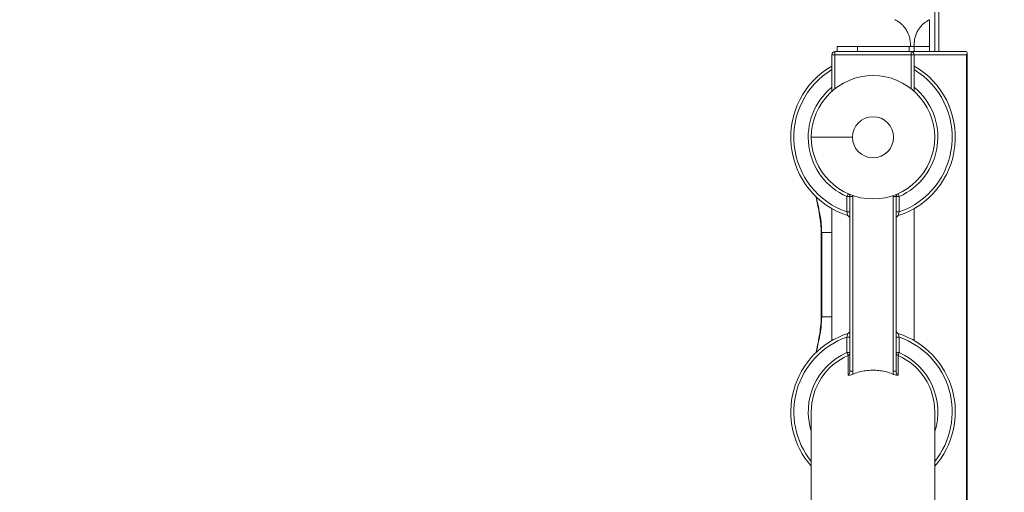
# Model space of a CAD drawing. Units: millimetres. Extents: x 75001 to 86916, y 37517 to 52144.
# Drawn here: x 79571 to 80528, y 45466 to 45925 of the extents above; entities that cross this region are included whole.
import ezdxf

# ---------------------------------------------------------------- set-up
doc = ezdxf.new("R2010")
doc.units = ezdxf.units.MM
doc.header["$MEASUREMENT"] = 0
doc.styles.get("Standard").update_dxf_attribs({"font": 'arial.ttf'})
doc.dimstyles.new('ISO-25', dxfattribs={"dimtxt": 2.5, "dimasz": 2.5, "dimexe": 1.25, "dimexo": 0.625, "dimtad": 1, "dimtxsty": 'Standard', "dimcen": 2.5, "dimadec": 0, "dimazin": 0, "dimtfac": 1, "dimtmove": 0, "dimatfit": 3, "dimfxl": 1, "dimarcsym": 0})

# ---------------------------------------------------------------- blocks, each defined once
blk = doc.blocks.new('*D4')
at = {"color": 0, "lineweight": -2, "transparency": 16777216}
for p, q in [((75527.35, 51598.56), (75406.1, 51598.56)), ((75407.35, 51378.56), (75407.35, 42377.65)), ((75527.35, 42157.65), (75406.1, 42157.65))]:
    blk.add_line(p, q, dxfattribs=at)
at = {"color": 0, "transparency": 16777216}
for points in [[(75370.68, 51378.56), (75444.02, 51378.56), (75407.35, 51598.56)], [(75370.68, 42377.65), (75444.02, 42377.65), (75407.35, 42157.65)]]:
    blk.add_solid(points, dxfattribs=at)
at = {"layer": 'Defpoints', "color": 0, "transparency": 16777216}
for p in [(79817.57, 51598.56), (75407.35, 42157.65), (80937.92, 42157.65)]:
    blk.add_point(p, dxfattribs=at)
at = {"color": 0, "transparency": 16777216, "insert": (75184.39, 46878.1), "char_height": 280, "attachment_point": 5, "rotation": 90}
blk.add_mtext('945', dxfattribs=at)

msp = doc.modelspace()

# ---------------------------------------------------------------- linework, layer by layer
at = {"color": 0, "linetype": 'Continuous', "lineweight": 18}
for p, q in [((80464.629, 46265.584), (80464.629, 45894.163)), ((80460.629, 45894.163), (80460.629, 45981.315)), ((80455.629, 45925.24), (80455.629, 45894.163)), ((80436.954, 45901.218), (80436.954, 45899.163)), ((80440.629, 45899.163), (80440.629, 45901.218)), ((80363.629, 45894.163), (80363.629, 45891.163)), ((80363.629, 45894.163), (80437.629, 45894.163)), ((80365.629, 45899.163), (80385.629, 45899.163)), ((80365.629, 45899.163), (80365.629, 45894.163)), ((80435.629, 45899.163), (80385.629, 45899.163)), ((80385.629, 45894.163), (80385.629, 45899.163)), ((80435.629, 45899.163), (80440.629, 45899.163)), ((80435.629, 45899.163), (80435.629, 45894.163)), ((80440.629, 45894.163), (80437.629, 45894.163)), ((80437.629, 45891.163), (80437.629, 45894.163)), ((80440.629, 45899.163), (80455.629, 45899.163)), ((80440.629, 45894.163), (80440.629, 45899.163)), ((80440.629, 45894.163), (80491.098, 45894.163)), ((80455.629, 45899.163), (80455.629, 45894.163)), ((80492.16, 45893.101), (80492.16, 44945.163)), ((80363.629, 45891.163), (80360.629, 45891.163)), ((80360.629, 45855.646), (80360.629, 45891.163)), ((80437.629, 45891.163), (80363.629, 45891.163)), ((80363.629, 45891.163), (80363.629, 45858.159)), ((80440.629, 45891.163), (80437.629, 45891.163)), ((80437.629, 45858.159), (80437.629, 45891.163)), ((80440.629, 45891.163), (80440.629, 45855.646)), ((80491.45, 45891.163), (80440.629, 45891.163)), ((80491.45, 44945.163), (80491.45, 45891.163)), ((80380.629, 45810.925), (80340.629, 45810.925)), ((80376.343, 45756.06), (80375.129, 45753.317)), ((80375.129, 45738.27), (80375.129, 45753.317)), ((80375.129, 45753.317), (80378.129, 45753.317)), ((80378.129, 45753.317), (80381.129, 45753.317)), ((80378.129, 45583.358), (80378.129, 45753.317)), ((80381.129, 45753.317), (80381.129, 45583.358)), ((80420.129, 45583.358), (80420.129, 45753.317)), ((80423.129, 45753.317), (80420.129, 45753.317)), ((80423.129, 45753.317), (80423.129, 45583.358)), ((80423.129, 45753.317), (80426.129, 45753.317)), ((80426.129, 45753.317), (80424.914, 45756.06)), ((80426.129, 45753.317), (80426.129, 45738.27)), ((80360.629, 45613.203), (80360.629, 45741.643)), ((80378.129, 45738.27), (80375.129, 45738.27)), ((80426.129, 45738.27), (80423.129, 45738.27)), ((80440.629, 45613.203), (80440.629, 45741.643)), ((80350.705, 45718.234), (80350.201, 45718.234)), ((80350.201, 45718.234), (80350.201, 45636.421)), ((80350.705, 45718.234), (80350.705, 45636.421)), ((80350.705, 45636.421), (80350.201, 45636.421)), ((80360.629, 45636.421), (80350.705, 45636.421)), ((80375.129, 45616.576), (80378.129, 45616.576)), ((80375.129, 45601.53), (80375.129, 45616.576)), ((80426.129, 45616.576), (80423.129, 45616.576)), ((80426.129, 45616.576), (80426.129, 45601.53)), ((80375.129, 45601.53), (80376.343, 45598.786)), ((80378.129, 45601.53), (80375.129, 45601.53)), ((80376.343, 45598.786), (80376.343, 45579.465)), ((80426.129, 45601.53), (80423.129, 45601.53)), ((80424.914, 45598.786), (80426.129, 45601.53)), ((80424.914, 45579.465), (80424.914, 45598.786)), ((80378.129, 45583.358), (80381.129, 45583.358)), ((80423.129, 45583.358), (80420.129, 45583.358)), ((80340.629, 45543.921), (80340.629, 45451.421)), ((80460.629, 45451.421), (80460.629, 45543.921))]:
    msp.add_line(p, q, dxfattribs=at)
msp.add_circle((80400.629, 45810.925), 20, dxfattribs=at)
for centre, radius, start, end in [((80363.629, 45891.163), 3, 90, 180), ((80437.629, 45891.163), 3, 0, 90), ((80400.629, 45810.925), 80, 120, 252.107689), ((80400.629, 45810.925), 77, 121.297412, 250.660266), ((80400.629, 45810.925), 80, 287.892311, 60), ((80400.629, 45810.925), 77, 289.339734, 58.702588), ((80400.629, 45810.925), 60, 180, 90), ((80400.629, 45810.925), 60, 90, 180), ((80400.629, 45810.925), 63, 129.414098, 246.123792), ((80400.629, 45810.925), 63, 293.876208, 50.585902), ((80375.129, 45753.317), 3, 0, 66.123792), ((80375.129, 45753.317), 6, 0, 8.516158), ((80426.129, 45753.317), 6, 171.483842, 180), ((80426.129, 45753.317), 3, 113.876208, 180), ((80375.129, 45731.939), 3, 0, 72.107689), ((80426.129, 45731.939), 3, 107.892311, 180), ((80400.629, 45543.921), 80, 107.892311, 221.409622), ((80400.629, 45543.921), 77, 109.339734, 218.810714), ((80375.129, 45622.907), 3, 287.892311, 357.426448), ((80381.123, 45622.637), 3, 176.360141, 177.426447), ((80420.139, 45622.554), 3, 3.366266, 4.761303), ((80426.129, 45622.907), 3, 183.366264, 252.107689), ((80400.629, 45543.921), 80, 318.590378, 72.107689), ((80400.629, 45543.921), 77, 321.189286, 70.660266), ((80400.629, 45543.921), 63, 113.876208, 197.75279), ((80400.629, 45543.921), 60, 113.876208, 180), ((80375.129, 45601.53), 3, 293.876208, 0), ((80426.129, 45601.53), 3, 180, 246.123792), ((80400.629, 45543.921), 60, 0, 66.123792), ((80400.629, 45543.921), 63, 342.24721, 66.123792)]:
    msp.add_arc(centre, radius, start, end, dxfattribs=at)
for centre, major_axis, ratio, start_param, end_param in [((80489.16, 45891.163), (2.722, 2.722), 0.463799, -1.1365266, 0.4342697), ((80400.629, 45718.278), (60, 0), 0.0013329, -2.5536098, -2.300524)]:
    msp.add_ellipse(centre, major_axis=major_axis, ratio=ratio, start_param=start_param, end_param=end_param, dxfattribs=at)
at = {"color": 0, "linetype": 'Continuous', "lineweight": 18, "extrusion": (0, 0, -1)}
for centre, major_axis, ratio, start_param, end_param in [((80375.07, 45583.472), (0.428, -6.898), 0.8761603, -1.5001048, -1.0653798), ((80425.561, 45583.152), (0.574, -6.466), 0.8355309, 1.2164577, 1.6765734)]:
    msp.add_ellipse(centre, major_axis=major_axis, ratio=ratio, start_param=start_param, end_param=end_param, dxfattribs=at)
msp.add_open_spline([(75603.843, 46514.358), (75600.671, 46628.343), (75606.66, 46841.25), (75589.018, 47551.442), (75853.099, 49068.19), (77773.756, 48231.32), (77857.557, 49815.503), (77545.826, 51215.388), (78967.847, 51628.737), (79761.854, 51592.589), (80568.83, 51620.846), (81867.339, 51336.385), (82007.952, 49718.401), (82760.001, 49797.046), (83348.157, 49804.416), (84184.344, 49483.876), (84882.868, 48326.968), (86600.511, 49028.639), (86930.712, 47551.793), (86908.38, 46840.862), (86934.637, 46123.727), (86509.721, 44744.248), (84912.014, 45013.755), (83078.552, 45333.308), (83249.994, 44011.325), (82586.596, 42652.087), (80425.133, 41726.497), (78502.527, 42979.837), (78206.213, 44308.052), (77533.376, 45357.147), (75907.856, 44633.963), (75618.702, 45980.427), (75603.843, 46514.358)], degree=3, knots=[0, 0, 0, 0, 326.7860299, 653.5862582, 2184.3199876, 3601.1330709, 4553.9485539, 5970.7616372, 7501.4953666, 7956.5793732, 8411.0227857, 9941.7565152, 11401.8138184, 11725.6240601, 12046.6982939, 13194.748591, 14228.5333417, 15645.3464249, 17176.0801544, 17502.9643077, 17829.4895635, 19360.223293, 20774.4368553, 22529.6634895, 22910.1946597, 24440.9283892, 26792.5668997, 29029.6031885, 30177.6534856, 30937.1286773, 32353.9417605, 33884.67549, 33884.67549, 33884.67549, 33884.67549])
at = {"color": 0, "linetype": 'Continuous', "lineweight": 18}
for points, knots in [([(80421.941, 45925.247), (80421.941, 45925.247), (80422.02, 45925.209), (80422.348, 45925.044), (80422.599, 45924.917), (80423.254, 45924.564), (80423.659, 45924.336), (80424.577, 45923.777), (80425.09, 45923.446), (80426.304, 45922.59), (80427.11, 45921.971), (80428.756, 45920.515), (80429.592, 45919.677), (80431.29, 45917.738), (80432.219, 45916.493), (80433.876, 45913.774), (80434.605, 45912.3), (80435.78, 45909.226), (80436.227, 45907.622), (80436.814, 45904.4), (80436.954, 45902.782), (80436.954, 45901.218)], [-5.0059629, -5.0059629, -5.0059629, -5.0059629, -4.7269737, -4.7269737, -4.4479846, -4.4479846, -4.1689954, -4.1689954, -3.8900063, -3.8900063, -3.531025, -3.531025, -3.1720438, -3.1720438, -2.7030298, -2.7030298, -2.2340158, -2.2340158, -1.7650019, -1.7650019, -1.2959879, -1.2959879, -1.2959879, -1.2959879]), ([(80440.629, 45901.218), (80440.629, 45902.504), (80440.723, 45903.841), (80441.126, 45906.53), (80441.435, 45907.88), (80442.257, 45910.509), (80442.77, 45911.788), (80443.953, 45914.2), (80444.623, 45915.332), (80445.997, 45917.331), (80446.783, 45918.326), (80448.418, 45920.121), (80449.265, 45920.921), (80450.781, 45922.213), (80451.538, 45922.783), (80452.922, 45923.733), (80453.549, 45924.115), (80454.576, 45924.704), (80454.977, 45924.913), (80455.51, 45925.184), (80455.641, 45925.247), (80455.641, 45925.247)], [-7.4208174, -7.4208174, -7.4208174, -7.4208174, -7.0351636, -7.0351636, -6.6495098, -6.6495098, -6.263856, -6.263856, -5.8782022, -5.8782022, -5.5159251, -5.5159251, -5.1536481, -5.1536481, -4.7928382, -4.7928382, -4.4320284, -4.4320284, -4.0712185, -4.0712185, -3.7104087, -3.7104087, -3.7104087, -3.7104087]), ([(80350.209, 45718.234), (80350.206, 45721.006), (80350.07, 45723.781), (80349.558, 45729.433), (80349.167, 45732.313), (80348.161, 45738.437), (80347.526, 45741.679), (80346.275, 45747.731), (80345.667, 45750.545), (80345.073, 45753.361)], [0, 0, 0, 0, 8.3171451, 8.3171451, 17.0264197, 17.0264197, 26.9328621, 26.9328621, 35.5677907, 35.5677907, 35.5677907, 35.5677907]), ([(80345.289, 45753.154), (80345.331, 45752.966), (80345.372, 45752.779), (80345.99, 45750.003), (80346.576, 45747.428), (80347.578, 45742.848), (80348.003, 45740.841), (80348.477, 45738.437), (80348.555, 45738.038), (80349.209, 45734.61), (80349.711, 45731.582), (80350.386, 45725.882), (80350.592, 45723.211), (80350.692, 45719.771), (80350.704, 45719.002), (80350.705, 45718.234)], [-138.5209966, -138.5209966, -138.5209966, -138.5209966, -138.4635675, -138.4635675, -137.6701401, -137.6701401, -137.0490945, -137.0490945, -136.925574, -136.925574, -135.9876169, -135.9876169, -135.1635024, -135.1635024, -134.9264545, -134.9264545, -134.9264545, -134.9264545]), ([(80375.129, 45738.27), (80375.273, 45737.758), (80375.551, 45736.741), (80375.932, 45735.275), (80376.05, 45734.794), (80376.05, 45734.794)], [0, 0, 0, 0, 0.27682887, 0.55365775, 0.96890106, 0.96890106, 0.96890106, 0.96890106]), ([(80425.207, 45734.794), (80425.207, 45734.794), (80425.269, 45735.044), (80425.571, 45736.231), (80425.912, 45737.502), (80426.129, 45738.27)], [0, 0, 0, 0, 0.27682501, 0.55365003, 0.96888755, 0.96888755, 0.96888755, 0.96888755]), ([(80345.122, 45601.532), (80345.649, 45604.023), (80346.188, 45606.512), (80347.912, 45614.763), (80349.03, 45620.557), (80350.013, 45629.731), (80350.209, 45633.078), (80350.209, 45636.421)], [35.0220333, 35.0220333, 35.0220333, 35.0220333, 42.6611076, 42.6611076, 60.3115389, 60.3115389, 70.3410624, 70.3410624, 70.3410624, 70.3410624]), ([(80350.705, 45636.421), (80350.705, 45633.072), (80350.284, 45626.375), (80348.348, 45614.85), (80346.435, 45606.652), (80345.34, 45601.741)], [-14.4602351, -14.4602351, -14.4602351, -14.4602351, -13.4273611, -12.3944872, -10.8896862, -10.8896862, -10.8896862, -10.8896862]), ([(80375.129, 45616.576), (80375.345, 45617.344), (80375.686, 45618.615), (80375.988, 45619.802), (80376.05, 45620.052), (80376.05, 45620.052)], [-0.9688876, -0.9688876, -0.9688876, -0.9688876, -0.55365005, -0.27682503, 0, 0, 0, 0]), ([(80378.129, 45622.638), (80378.129, 45622.669), (80378.128, 45622.695), (80378.128, 45622.715), (80378.127, 45622.726), (80378.127, 45622.735), (80378.127, 45622.743), (80378.127, 45622.75), (80378.126, 45622.756), (80378.126, 45622.761), (80378.126, 45622.766), (80378.126, 45622.769), (80378.126, 45622.771), (80378.126, 45622.772), (80378.126, 45622.772), (80378.126, 45622.772)], [-0.17306527, -0.17306527, -0.17306527, -0.17306527, -0.10979325, -0.10979325, -0.10979325, -0.07869347, -0.07869347, -0.07869347, -0.04783477, -0.04783477, -0.04783477, -0.01732167, -0.01732167, -0.01732167, 0, 0, 0, 0]), ([(80378.129, 45622.638), (80378.129, 45622.654), (80378.128, 45622.668), (80378.128, 45622.682), (80378.128, 45622.695), (80378.128, 45622.707), (80378.128, 45622.718), (80378.127, 45622.728), (80378.127, 45622.738), (80378.127, 45622.745), (80378.127, 45622.753), (80378.126, 45622.759), (80378.126, 45622.763), (80378.126, 45622.768), (80378.126, 45622.77), (80378.126, 45622.771), (80378.126, 45622.772), (80378.126, 45622.772), (80378.126, 45622.772)], [-0.17283961, -0.17283961, -0.17283961, -0.17283961, -0.14044262, -0.14044262, -0.14044262, -0.10786783, -0.10786783, -0.10786783, -0.07556789, -0.07556789, -0.07556789, -0.0434558, -0.0434558, -0.0434558, -0.01165177, -0.01165177, -0.01165177, 0, 0, 0, 0]), ([(80423.134, 45622.731), (80423.134, 45622.731), (80423.134, 45622.729), (80423.133, 45622.722), (80423.133, 45622.717), (80423.132, 45622.703), (80423.132, 45622.695), (80423.131, 45622.674), (80423.131, 45622.662), (80423.13, 45622.636), (80423.129, 45622.621), (80423.129, 45622.589), (80423.129, 45622.572), (80423.129, 45622.554)], [-0.19774259, -0.19774259, -0.19774259, -0.19774259, -0.16560294, -0.16560294, -0.13319894, -0.13319894, -0.0998992, -0.0998992, -0.06700878, -0.06700878, -0.03350439, -0.03350439, -0.00071996, -0.00071996, -0.00071996, -0.00071996]), ([(80425.207, 45620.052), (80425.207, 45620.052), (80425.269, 45619.802), (80425.571, 45618.615), (80425.912, 45617.344), (80426.129, 45616.576)], [-0.96890078, -0.96890078, -0.96890078, -0.96890078, -0.69207198, -0.41524319, 0, 0, 0, 0]), ([(80376.343, 45579.465), (80376.987, 45579.876), (80377.867, 45581.131), (80378.129, 45582.693), (80378.129, 45583.358)], [-4.79316428, -4.79316428, -4.79316428, -4.79316428, -4.35941243, -4.03409854, -4.03409854, -4.03409854, -4.03409854]), ([(80380.564, 45580.46), (80379.811, 45580.152), (80379.043, 45579.918), (80377.699, 45579.602), (80377.051, 45579.501), (80376.347, 45579.465), (80376.345, 45579.465), (80376.343, 45579.465)], [-0.48097204, -0.48097204, -0.48097204, -0.48097204, -0.23709535, -0.23709535, -0.00073993, -0.00073993, -0.00009622, -0.00009622, -0.00009622, -0.00009622]), ([(80380.565, 45580.46), (80381.45, 45580.822), (80382.359, 45581.168), (80385.142, 45582.136), (80387.071, 45582.692), (80390.978, 45583.577), (80392.958, 45583.907), (80396.862, 45584.336), (80398.787, 45584.435), (80402.47, 45584.435), (80404.395, 45584.336), (80408.299, 45583.907), (80410.279, 45583.577), (80414.186, 45582.692), (80416.116, 45582.136), (80418.899, 45581.168), (80419.808, 45580.822), (80420.694, 45580.459)], [44.685308, 44.685308, 44.685308, 44.685308, 44.9613871, 44.9613871, 45.5138376, 45.5138376, 46.0662881, 46.0662881, 46.6187386, 46.6187386, 47.1711892, 47.1711892, 47.7236397, 47.7236397, 48.2760902, 48.2760902, 48.5523167, 48.5523167, 48.5523167, 48.5523167]), ([(80424.914, 45579.465), (80424.912, 45579.465), (80424.91, 45579.465), (80424.198, 45579.501), (80423.541, 45579.607), (80422.315, 45579.895), (80421.697, 45580.078), (80420.96, 45580.353), (80420.827, 45580.405), (80420.694, 45580.459)], [-0.57638955, -0.57638955, -0.57638955, -0.57638955, -0.57565319, -0.57565319, -0.30183024, -0.30183024, -0.05443336, -0.05443336, 0.00073637, 0.00073637, 0.00073637, 0.00073637]), ([(80423.129, 45583.358), (80423.129, 45582.471), (80423.484, 45580.9), (80424.431, 45579.773), (80424.914, 45579.465)], [-1.19405691, -1.19405691, -1.19405691, -1.19405691, -0.76030506, -0.43499118, -0.43499118, -0.43499118, -0.43499118])]:
    msp.add_open_spline(points, degree=3, knots=knots, dxfattribs=at)

# ---------------------------------------------------------------- dimensions: what is measured, and where the dimension line sits
dim = msp.add_linear_dim(base=(75407.349, 42157.65), p1=(79817.572, 51598.56), p2=(80937.923, 42157.65), angle=90, text='945', dimstyle='ISO-25', override={"dimtxt": 280, "dimasz": 220, "dimgap": 80, "dimtad": 2, "dimfxl": 120, "dimfxlon": 1})
dim.commit()
dim.dimension.update_dxf_attribs({"geometry": '*D4', "text_midpoint": (75184.388, 46878.105)})

doc.saveas('drawing.dxf')
